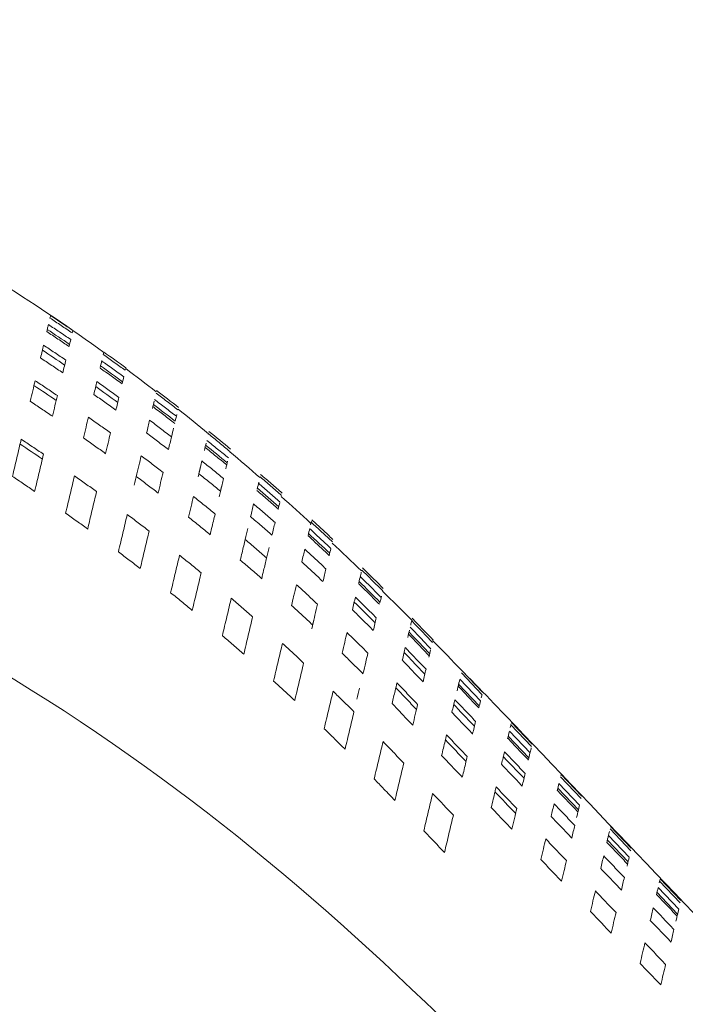
# Model space of a CAD drawing. Units: inches. Extents: x 565 to 20565, y 1815 to 15849.
# Drawn here: x 17655 to 17671, y 13496 to 13521 of the extents above; entities that cross this region are included whole.
import ezdxf

# ---------------------------------------------------------------- set-up
doc = ezdxf.new("R2010")
doc.units = ezdxf.units.IN
doc.layers.get('0').update_dxf_attribs({"lineweight": 9})
doc.layers.add('Visible (ISO)', color=7, linetype='Continuous', lineweight=9)

# ---------------------------------------------------------------- blocks, each defined once
blk = doc.blocks.new('Bike - Side View')
at = {"layer": 'Visible (ISO)'}
for p, q in [((-164.821, 429.047), (-164.299, 428.498)), ((-164.874, 428.824), (-164.352, 428.275)), ((-164.313, 428.438), (-164.835, 428.987)), ((-164.903, 428.7), (-164.381, 428.152)), ((-163.059, 427.121), (-163.582, 427.67)), ((-163.567, 427.73), (-163.045, 427.181)), ((-163.65, 427.383), (-163.127, 426.835)), ((-163.62, 427.507), (-163.098, 426.958)), ((-161.806, 425.804), (-162.328, 426.353)), ((-162.314, 426.413), (-161.791, 425.864)), ((-162.396, 426.067), (-161.873, 425.518)), ((-162.367, 426.19), (-161.844, 425.642)), ((-160.552, 424.487), (-161.074, 425.036)), ((-161.06, 425.096), (-160.538, 424.547)), ((-161.113, 424.874), (-160.59, 424.325)), ((-161.142, 424.75), (-160.62, 424.202)), ((-159.859, 423.557), (-159.336, 423.009)), ((-159.298, 423.171), (-159.82, 423.719)), ((-159.806, 423.779), (-159.284, 423.23)), ((-159.888, 423.434), (-159.366, 422.885))]:
    blk.add_line(p, q, dxfattribs=at)
for centre, radius, start, end in [((-204.921, 392.967), 53.622, 55.7502, 56.4747), ((-205.11, 392.342), 53.743, 55.7541, 56.477), ((-204.919, 392.97), 53.619, 53.9965, 54.7298), ((-205.475, 391.234), 54.004, 55.7473, 56.4667), ((-205.111, 392.341), 53.746, 54.0047, 54.7362), ((-204.917, 392.972), 53.616, 52.2201, 52.9632), ((-206.319, 389.19), 54.746, 55.6522, 56.3623), ((-204.915, 392.975), 53.613, 50.4181, 51.1722), ((-204.914, 392.976), 53.611, 48.5878, 49.3541), ((-204.916, 392.974), 53.614, 46.7257, 47.5056), ((-204.922, 392.968), 53.622, 44.8283, 45.6234), ((-205.124, 392.327), 53.764, 44.8615, 45.6542)]:
    blk.add_arc(centre, radius, start, end, dxfattribs=at)
for centre, major_axis, ratio, start_param, end_param in [((-204.823, 393.352), (-44.479, 29.883), 0.999998, 4.706061, 4.718717), ((-175.873, 432.527), (1.218, 5.129), 0.00001, 5.876486, 5.975736), ((-204.821, 393.355), (-43.542, 31.225), 0.999998, 4.705985, 4.718793), ((-175.086, 431.994), (1.215, 5.118), 0.00001, 5.882091, 5.981888), ((-176.417, 432.985), (1.185, 4.993), 0.000013, 0.825135, 0.959645), ((-174.527, 431.601), (1.213, 5.111), 0.00001, 5.877752, 5.977313), ((-175.853, 432.614), (1.184, 4.989), 0.000014, 0.825973, 0.960588), ((-204.818, 393.359), (-42.551, 32.555), 0.999998, 4.705899, 4.718879), ((-173.747, 431.036), (1.211, 5.1), 0.00001, 5.852035, 5.949718), ((-173.193, 430.621), (1.209, 5.093), 0.00001, 5.9017, 6.003198), ((-175.089, 431.98), (1.208, 5.09), 0.000017, 0.820434, 0.953165), ((-174.584, 431.36), (1.266, 5.333), 0.000022, 0.806343, 0.934795), ((-173.968, 427.355), (1.984, 8.358), 0.00001, 5.85431, 5.92184), ((-204.816, 393.362), (-41.505, 33.872), 0.999998, 4.705803, 4.718975), ((-172.421, 430.023), (1.207, 5.083), 0.00001, 5.835427, 5.931924), ((-174.007, 429.941), (1.482, 6.244), 0.000029, 0.757998, 0.873255), ((-171.873, 429.583), (1.205, 5.076), 0.00001, 5.82827, 5.924226), ((-174.519, 427.783), (1.983, 8.353), 0.00001, 5.504311, 5.554659), ((-173.876, 427.743), (1.926, 8.113), 0.000035, 0.679625, 0.776688), ((-173.2, 426.741), (1.986, 8.365), 0.00001, 5.74999, 5.813094), ((-171.109, 428.951), (1.203, 5.067), 0.00001, 5.889957, 5.990864), ((-172.655, 426.289), (1.987, 8.37), 0.00001, 5.736334, 5.798761), ((-170.567, 428.487), (1.201, 5.06), 0.00001, 5.866452, 5.965637), ((-170.606, 424.474), (1.993, 8.395), 0.00001, 6.100854, 6.174347), ((-171.896, 425.639), (1.989, 8.379), 0.00001, 5.642915, 5.700651), ((-169.812, 427.818), (1.199, 5.051), 0.00001, 5.878221, 5.97837), ((-171.356, 425.161), (1.991, 8.385), 0.00001, 5.641947, 5.699582), ((-170.536, 424.767), (-1.922, -8.099), 0.00001, 3.577157, 3.663127), ((-169.276, 427.328), (1.198, 5.045), 0.00001, 5.866969, 5.96629), ((-170.002, 424.268), (-1.923, -8.1), 0.00001, 3.576874, 3.662821), ((-169.332, 423.243), (1.998, 8.415), 0.00001, 6.036001, 6.108275), ((-168.53, 426.621), (1.196, 5.037), 0.00001, 5.88335, 5.98396), ((-169.258, 423.551), (-1.923, -8.102), 0.00001, 3.576426, 3.66233), ((-168, 426.102), (1.194, 5.031), 0.00001, 5.891295, 5.992511), ((-170.073, 423.969), (1.995, 8.403), 0.00001, 5.529796, 5.581241), ((-168.731, 423.025), (-1.924, -8.104), 0.00001, 3.576065, 3.661932), ((-168.074, 421.941), (2.003, 8.438), 0.00001, 6.07128, 6.143968), ((-167.264, 425.356), (1.193, 5.024), 0.00001, 5.830977, 5.927427), ((-167.553, 421.39), (2.004, 8.441), 0.00001, 6.198922, 6.272699), ((-167.997, 422.267), (-1.924, -8.107), 0.00001, 3.575501, 3.661303), ((-166.741, 424.807), (1.193, 5.023), 0.00001, 5.858687, 5.957411), ((-167.475, 421.716), (-1.925, -8.109), 0.00001, 3.575398, 3.661178), ((-166.01, 424.038), (1.193, 5.025), 0.00001, 5.869919, 5.969505), ((-168.806, 422.709), (2, 8.424), 0.00001, 5.440658, 5.486967), ((-166.822, 420.618), (2.005, 8.444), 0.00001, 5.924758, 5.993958), ((-166.744, 420.947), (-1.925, -8.109), 0.00001, 3.575314, 3.661082), ((-165.488, 423.487), (1.193, 5.026), 0.00001, 5.87489, 5.974833), ((-166.3, 420.067), (2.005, 8.447), 0.00001, 6.086352, 6.159186), ((-166.222, 420.397), (-1.925, -8.11), 0.00001, 3.575219, 3.660972), ((-165.57, 419.294), (2.006, 8.452), 0.00001, 6.099914, 6.172886), ((-164.758, 422.716), (1.194, 5.029), 0.00001, 5.866412, 5.965639), ((-165.049, 418.741), (2.007, 8.456), 0.00001, 6.052478, 6.124693), ((-165.491, 419.627), (-1.926, -8.113), 0.00001, 3.575036, 3.660756), ((-164.236, 422.165), (1.195, 5.032), 0.00001, 5.871189, 5.970735), ((-164.969, 419.076), (-1.926, -8.115), 0.00001, 3.574867, 3.660556), ((-164.319, 417.966), (2.009, 8.462), 0.00001, 6.184613, 6.258164), ((-163.506, 421.392), (1.196, 5.037), 0.00001, 5.872116, 5.971637), ((-167.111, 410.049), (-4.07, -17.151), 0.000033, 3.583507, 3.650024), ((-164.239, 418.304), (-1.927, -8.119), 0.00001, 3.574578, 3.660209), ((-162.984, 420.839), (1.197, 5.041), 0.00001, 5.874539, 5.974163), ((-163.798, 417.412), (2.01, 8.467), 0.00001, 5.91884, 5.987654), ((-163.717, 417.751), (-1.928, -8.123), 0.00001, 3.574331, 3.659912), ((-162.255, 420.064), (1.198, 5.048), 0.00001, 5.870842, 5.97004), ((-163.068, 416.635), (2.012, 8.476), 0.00001, 6.03276, 6.104427), ((-164.486, 417.26), (2.151, 9.065), 0.000033, 0.591628, 0.688021), ((-162.987, 416.977), (-1.93, -8.129), 0.00001, 3.573926, 3.659424), ((-161.734, 419.509), (1.2, 5.054), 0.00001, 5.867896, 5.966748), ((-163.663, 417.977), (1.843, 7.763), 0.00003, 0.632907, 0.738924), ((-162.548, 416.08), (2.014, 8.482), 0.00001, 5.950241, 6.019861), ((-161.004, 418.732), (1.202, 5.063), 0.00001, 5.871315, 5.970245), ((-161.819, 415.301), (2.016, 8.493), 0.00001, 6.112377, 6.185131), ((-162.788, 417.816), (1.694, 7.136), 0.000027, 0.656225, 0.767882), ((-162.241, 417.372), (1.669, 7.03), 0.000025, 0.660595, 0.773179), ((-161.298, 414.744), (2.018, 8.501), 0.00001, 5.924279, 5.992976), ((-160.484, 418.176), (1.204, 5.07), 0.00001, 5.879578, 5.978987), ((-161.507, 416.612), (1.667, 7.024), 0.000025, 0.66108, 0.773487), ((-160.986, 416.061), (1.668, 7.029), 0.000025, 0.660992, 0.773161)]:
    blk.add_ellipse(centre, major_axis=major_axis, ratio=ratio, start_param=start_param, end_param=end_param, dxfattribs=at)
for points, knots in [([(-192.439, 445.502), (-186.806, 444.165), (-181.323, 441.873), (-175.548, 438.262), (-174.703, 437.689), (-173.877, 437.089)], [0, 0, 0, 0, 1.736843, 1.736843, 2.043235, 2.043235, 2.043235, 2.043235]), ([(-175.222, 438.019), (-175.224, 438.012), (-175.226, 438.004), (-175.23, 437.984), (-175.233, 437.971), (-175.237, 437.957)], [0.000001, 0.000001, 0.000001, 0.000001, 0.03191219, 0.03191219, 0.06382336, 0.06382336, 0.06382336, 0.06382336]), ([(-175.276, 437.792), (-175.282, 437.767), (-175.289, 437.739), (-175.303, 437.68), (-175.31, 437.648), (-175.318, 437.614)], [0.000001, 0.000001, 0.000001, 0.000001, 0.03305337, 0.03305337, 0.06610593, 0.06610593, 0.06610593, 0.06610593]), ([(-174.713, 437.414), (-174.806, 437.478), (-174.9, 437.541), (-175.088, 437.667), (-175.182, 437.73), (-175.276, 437.792)], [0.000001, 0.000001, 0.000001, 0.000001, 0.03390526, 0.03390526, 0.06780952, 0.06780952, 0.06780952, 0.06780952]), ([(-174.674, 437.579), (-174.767, 437.643), (-174.861, 437.706), (-175.048, 437.832), (-175.142, 437.895), (-175.237, 437.957)], [0.000001, 0.000001, 0.000001, 0.000001, 0.03390633, 0.03390633, 0.06781165, 0.06781165, 0.06781165, 0.06781165]), ([(-174.755, 437.236), (-174.849, 437.3), (-174.942, 437.363), (-175.13, 437.489), (-175.224, 437.552), (-175.318, 437.614)], [0.000001, 0.000001, 0.000001, 0.000001, 0.03390467, 0.03390467, 0.06780834, 0.06780834, 0.06780834, 0.06780834]), ([(-174.659, 437.64), (-174.661, 437.634), (-174.663, 437.626), (-174.668, 437.605), (-174.67, 437.593), (-174.674, 437.579)], [0.000001, 0.000001, 0.000001, 0.000001, 0.03191202, 0.03191202, 0.06382303, 0.06382303, 0.06382303, 0.06382303]), ([(-175.4, 437.27), (-175.412, 437.221), (-175.424, 437.169), (-175.449, 437.062), (-175.462, 437.006), (-175.476, 436.948)], [0.000001, 0.000001, 0.000001, 0.000001, 0.03580508, 0.03580508, 0.07160902, 0.07160902, 0.07160902, 0.07160902]), ([(-174.837, 436.892), (-174.93, 436.956), (-175.024, 437.019), (-175.212, 437.145), (-175.306, 437.208), (-175.4, 437.27)], [0.000001, 0.000001, 0.000001, 0.000001, 0.03390456, 0.03390456, 0.06780812, 0.06780812, 0.06780812, 0.06780812]), ([(-173.875, 437.096), (-173.876, 437.09), (-173.878, 437.081), (-173.883, 437.061), (-173.886, 437.049), (-173.889, 437.035)], [0.000001, 0.000001, 0.000001, 0.000001, 0.03191176, 0.03191176, 0.06382251, 0.06382251, 0.06382251, 0.06382251]), ([(-173.332, 436.635), (-173.424, 436.702), (-173.517, 436.769), (-173.703, 436.902), (-173.796, 436.969), (-173.889, 437.035)], [0.000001, 0.000001, 0.000001, 0.000001, 0.03431502, 0.03431502, 0.06862904, 0.06862904, 0.06862904, 0.06862904]), ([(-174.913, 436.57), (-175.007, 436.634), (-175.1, 436.697), (-175.288, 436.823), (-175.382, 436.886), (-175.476, 436.948)], [0.000001, 0.000001, 0.000001, 0.000001, 0.03390461, 0.03390461, 0.06780821, 0.06780821, 0.06780821, 0.06780821]), ([(-174.837, 436.892), (-174.849, 436.843), (-174.861, 436.791), (-174.886, 436.684), (-174.9, 436.628), (-174.913, 436.57)], [0.000001, 0.000001, 0.000001, 0.000001, 0.03580513, 0.03580513, 0.07160913, 0.07160913, 0.07160913, 0.07160913]), ([(-173.371, 436.47), (-173.463, 436.537), (-173.556, 436.604), (-173.742, 436.737), (-173.835, 436.804), (-173.929, 436.87)], [0.000001, 0.000001, 0.000001, 0.000001, 0.03431356, 0.03431356, 0.06862613, 0.06862613, 0.06862613, 0.06862613]), ([(-173.413, 436.292), (-173.506, 436.359), (-173.598, 436.426), (-173.784, 436.559), (-173.877, 436.626), (-173.971, 436.692)], [0.000001, 0.000001, 0.000001, 0.000001, 0.0343126, 0.0343126, 0.0686242, 0.0686242, 0.0686242, 0.0686242]), ([(-173.317, 436.696), (-173.319, 436.69), (-173.321, 436.681), (-173.325, 436.661), (-173.328, 436.649), (-173.332, 436.635)], [0.000001, 0.000001, 0.000001, 0.000001, 0.03191156, 0.03191156, 0.06382211, 0.06382211, 0.06382211, 0.06382211]), ([(-175.05, 435.995), (-175.143, 436.059), (-175.237, 436.122), (-175.425, 436.248), (-175.519, 436.311), (-175.613, 436.373)], [0.000001, 0.000001, 0.000001, 0.000001, 0.03390646, 0.03390646, 0.06781192, 0.06781192, 0.06781192, 0.06781192]), ([(-174.053, 436.348), (-174.064, 436.298), (-174.076, 436.247), (-174.102, 436.14), (-174.115, 436.084), (-174.129, 436.026)], [0.000001, 0.000001, 0.000001, 0.000001, 0.03580461, 0.03580461, 0.07160809, 0.07160809, 0.07160809, 0.07160809]), ([(-173.495, 435.948), (-173.587, 436.015), (-173.68, 436.082), (-173.866, 436.215), (-173.959, 436.282), (-174.053, 436.348)], [0.000001, 0.000001, 0.000001, 0.000001, 0.03431179, 0.03431179, 0.06862257, 0.06862257, 0.06862257, 0.06862257]), ([(-173.571, 435.626), (-173.664, 435.693), (-173.756, 435.76), (-173.942, 435.894), (-174.035, 435.96), (-174.129, 436.026)], [0.000001, 0.000001, 0.000001, 0.000001, 0.03431112, 0.03431112, 0.06862124, 0.06862124, 0.06862124, 0.06862124]), ([(-172.002, 435.637), (-172.094, 435.708), (-172.186, 435.779), (-172.37, 435.919), (-172.462, 435.99), (-172.555, 436.059)], [0.000001, 0.000001, 0.000001, 0.000001, 0.03477258, 0.03477258, 0.06954416, 0.06954416, 0.06954416, 0.06954416]), ([(-175.174, 435.472), (-175.267, 435.536), (-175.361, 435.599), (-175.549, 435.725), (-175.643, 435.788), (-175.737, 435.851)], [0.000001, 0.000001, 0.000001, 0.000001, 0.03391187, 0.03391187, 0.06782274, 0.06782274, 0.06782274, 0.06782274]), ([(-173.495, 435.948), (-173.506, 435.899), (-173.519, 435.847), (-173.544, 435.74), (-173.557, 435.684), (-173.571, 435.626)], [0.000001, 0.000001, 0.000001, 0.000001, 0.03580379, 0.03580379, 0.07160645, 0.07160645, 0.07160645, 0.07160645]), ([(-172.041, 435.472), (-172.133, 435.543), (-172.225, 435.614), (-172.409, 435.755), (-172.501, 435.825), (-172.594, 435.895)], [0.000001, 0.000001, 0.000001, 0.000001, 0.03477065, 0.03477065, 0.0695403, 0.0695403, 0.0695403, 0.0695403]), ([(-172.084, 435.294), (-172.175, 435.365), (-172.267, 435.436), (-172.451, 435.577), (-172.543, 435.647), (-172.636, 435.717)], [0.000001, 0.000001, 0.000001, 0.000001, 0.03476923, 0.03476923, 0.06953745, 0.06953745, 0.06953745, 0.06953745]), ([(-194.27, 435.479), (-188.922, 434.573), (-183.824, 432.877), (-174.447, 428.091), (-170.257, 424.906), (-162.64, 417.735), (-158.831, 414.149), (-151.214, 406.977), (-147.659, 403.006), (-140.54, 398.935), (-137.706, 397.864), (-132.491, 396.783), (-130.173, 396.576), (-127.818, 396.645)], [0, 0, 0, 0, 0.2, 0.2, 0.4, 0.4, 0.6, 0.6, 0.8, 0.8, 0.914231, 0.914231, 1, 1, 1, 1]), ([(-173.708, 435.051), (-173.8, 435.118), (-173.893, 435.185), (-174.079, 435.318), (-174.172, 435.385), (-174.265, 435.451)], [0.000001, 0.000001, 0.000001, 0.000001, 0.03431179, 0.03431179, 0.06862259, 0.06862259, 0.06862259, 0.06862259]), ([(-172.718, 435.373), (-172.729, 435.323), (-172.741, 435.272), (-172.767, 435.165), (-172.78, 435.109), (-172.794, 435.051)], [0.000001, 0.000001, 0.000001, 0.000001, 0.03580198, 0.03580198, 0.07160284, 0.07160284, 0.07160284, 0.07160284]), ([(-172.165, 434.95), (-172.257, 435.021), (-172.349, 435.092), (-172.533, 435.233), (-172.625, 435.303), (-172.718, 435.373)], [0.000001, 0.000001, 0.000001, 0.000001, 0.0347675, 0.0347675, 0.06953401, 0.06953401, 0.06953401, 0.06953401]), ([(-172.242, 434.629), (-172.333, 434.7), (-172.425, 434.77), (-172.609, 434.911), (-172.701, 434.981), (-172.794, 435.051)], [0.000001, 0.000001, 0.000001, 0.000001, 0.03476593, 0.03476593, 0.06953087, 0.06953087, 0.06953087, 0.06953087]), ([(-170.686, 434.583), (-170.777, 434.658), (-170.868, 434.732), (-171.05, 434.881), (-171.141, 434.955), (-171.233, 435.029)], [0.000001, 0.000001, 0.000001, 0.000001, 0.03528418, 0.03528418, 0.07056736, 0.07056736, 0.07056736, 0.07056736]), ([(-175.964, 434.893), (-176, 434.744), (-176.036, 434.59), (-176.11, 434.277), (-176.148, 434.117), (-176.187, 433.953)], [0.000001, 0.000001, 0.000001, 0.000001, 0.0578791, 0.0578791, 0.1156637, 0.1156637, 0.1156637, 0.1156637]), ([(-175.402, 434.513), (-175.495, 434.577), (-175.589, 434.641), (-175.776, 434.767), (-175.87, 434.83), (-175.964, 434.893)], [0.000001, 0.000001, 0.000001, 0.000001, 0.03392862, 0.03392862, 0.06785625, 0.06785625, 0.06785625, 0.06785625]), ([(-173.832, 434.527), (-173.924, 434.595), (-174.017, 434.662), (-174.203, 434.795), (-174.296, 434.861), (-174.39, 434.927)], [0.000001, 0.000001, 0.000001, 0.000001, 0.03431632, 0.03431632, 0.06863164, 0.06863164, 0.06863164, 0.06863164]), ([(-172.165, 434.95), (-172.177, 434.901), (-172.189, 434.85), (-172.215, 434.743), (-172.228, 434.687), (-172.242, 434.629)], [0.000001, 0.000001, 0.000001, 0.000001, 0.03580019, 0.03580019, 0.07159926, 0.07159926, 0.07159926, 0.07159926]), ([(-170.725, 434.418), (-170.816, 434.493), (-170.907, 434.568), (-171.089, 434.717), (-171.18, 434.791), (-171.272, 434.864)], [0.000001, 0.000001, 0.000001, 0.000001, 0.03528168, 0.03528168, 0.07056237, 0.07056237, 0.07056237, 0.07056237]), ([(-175.402, 434.513), (-175.437, 434.364), (-175.474, 434.21), (-175.548, 433.897), (-175.586, 433.736), (-175.625, 433.572)], [0.000001, 0.000001, 0.000001, 0.000001, 0.0579538, 0.0579538, 0.1157987, 0.1157987, 0.1157987, 0.1157987]), ([(-170.767, 434.241), (-170.858, 434.316), (-170.949, 434.39), (-171.131, 434.539), (-171.222, 434.613), (-171.314, 434.687)], [0.000001, 0.000001, 0.000001, 0.000001, 0.03527969, 0.03527969, 0.07055838, 0.07055838, 0.07055838, 0.07055838]), ([(-172.378, 434.054), (-172.47, 434.124), (-172.562, 434.195), (-172.746, 434.336), (-172.838, 434.406), (-172.931, 434.476)], [0.000001, 0.000001, 0.000001, 0.000001, 0.03476504, 0.03476504, 0.06952908, 0.06952908, 0.06952908, 0.06952908]), ([(-171.396, 434.343), (-171.407, 434.294), (-171.42, 434.242), (-171.445, 434.135), (-171.458, 434.079), (-171.472, 434.021)], [0.000001, 0.000001, 0.000001, 0.000001, 0.03579694, 0.03579694, 0.07159277, 0.07159277, 0.07159277, 0.07159277]), ([(-170.849, 433.897), (-170.94, 433.972), (-171.03, 434.046), (-171.213, 434.195), (-171.304, 434.269), (-171.396, 434.343)], [0.000001, 0.000001, 0.000001, 0.000001, 0.03527683, 0.03527683, 0.07055266, 0.07055266, 0.07055266, 0.07055266]), ([(-170.925, 433.576), (-171.016, 433.651), (-171.107, 433.725), (-171.289, 433.874), (-171.38, 433.948), (-171.472, 434.021)], [0.000001, 0.000001, 0.000001, 0.000001, 0.03527412, 0.03527412, 0.07054725, 0.07054725, 0.07054725, 0.07054725]), ([(-169.369, 433.531), (-169.459, 433.61), (-169.549, 433.689), (-169.729, 433.846), (-169.82, 433.924), (-169.91, 434.002)], [0.000001, 0.000001, 0.000001, 0.000001, 0.03585745, 0.03585745, 0.07171389, 0.07171389, 0.07171389, 0.07171389]), ([(-175.625, 433.572), (-175.718, 433.636), (-175.812, 433.7), (-175.999, 433.827), (-176.093, 433.89), (-176.187, 433.953)], [0.000001, 0.000001, 0.000001, 0.000001, 0.03395697, 0.03395697, 0.06791295, 0.06791295, 0.06791295, 0.06791295]), ([(-174.618, 433.967), (-174.653, 433.818), (-174.69, 433.664), (-174.764, 433.349), (-174.802, 433.188), (-174.841, 433.024)], [0.000001, 0.000001, 0.000001, 0.000001, 0.0580501, 0.0580501, 0.1159718, 0.1159718, 0.1159718, 0.1159718]), ([(-174.06, 433.567), (-174.152, 433.634), (-174.245, 433.701), (-174.431, 433.835), (-174.524, 433.901), (-174.618, 433.967)], [0.000001, 0.000001, 0.000001, 0.000001, 0.03433056, 0.03433056, 0.06866012, 0.06866012, 0.06866012, 0.06866012]), ([(-172.502, 433.53), (-172.594, 433.601), (-172.686, 433.671), (-172.87, 433.812), (-172.962, 433.882), (-173.055, 433.952)], [0.000001, 0.000001, 0.000001, 0.000001, 0.03476825, 0.03476825, 0.0695355, 0.0695355, 0.0695355, 0.0695355]), ([(-170.849, 433.897), (-170.861, 433.848), (-170.873, 433.797), (-170.898, 433.69), (-170.911, 433.634), (-170.925, 433.576)], [0.000001, 0.000001, 0.000001, 0.000001, 0.03579406, 0.03579406, 0.07158701, 0.07158701, 0.07158701, 0.07158701]), ([(-169.423, 433.306), (-169.512, 433.385), (-169.602, 433.464), (-169.783, 433.621), (-169.873, 433.699), (-169.964, 433.777)], [0.000001, 0.000001, 0.000001, 0.000001, 0.03585285, 0.03585285, 0.07170469, 0.07170469, 0.07170469, 0.07170469]), ([(-169.384, 433.47), (-169.473, 433.549), (-169.563, 433.628), (-169.744, 433.785), (-169.834, 433.863), (-169.925, 433.941)], [0.000001, 0.000001, 0.000001, 0.000001, 0.03585603, 0.03585603, 0.07171105, 0.07171105, 0.07171105, 0.07171105]), ([(-174.06, 433.567), (-174.096, 433.417), (-174.132, 433.263), (-174.207, 432.948), (-174.245, 432.787), (-174.284, 432.622)], [0.000001, 0.000001, 0.000001, 0.000001, 0.058113, 0.058113, 0.1160836, 0.1160836, 0.1160836, 0.1160836]), ([(-169.465, 433.129), (-169.555, 433.208), (-169.644, 433.286), (-169.825, 433.443), (-169.915, 433.521), (-170.006, 433.599)], [0.000001, 0.000001, 0.000001, 0.000001, 0.03585016, 0.03585016, 0.07169931, 0.07169931, 0.07169931, 0.07169931]), ([(-171.609, 433.446), (-171.628, 433.364), (-171.648, 433.279), (-171.69, 433.104), (-171.711, 433.015), (-171.733, 432.922)], [0.000001, 0.000001, 0.000001, 0.000001, 0.04178527, 0.04178527, 0.08334777, 0.08334777, 0.08334777, 0.08334777]), ([(-171.062, 433.001), (-171.152, 433.076), (-171.243, 433.15), (-171.426, 433.299), (-171.517, 433.373), (-171.609, 433.446)], [0.000001, 0.000001, 0.000001, 0.000001, 0.03527122, 0.03527122, 0.07054144, 0.07054144, 0.07054144, 0.07054144]), ([(-170.087, 433.256), (-170.099, 433.207), (-170.111, 433.156), (-170.137, 433.048), (-170.15, 432.993), (-170.164, 432.935)], [0.000001, 0.000001, 0.000001, 0.000001, 0.03578919, 0.03578919, 0.07157728, 0.07157728, 0.07157728, 0.07157728]), ([(-169.546, 432.785), (-169.636, 432.864), (-169.726, 432.943), (-169.906, 433.1), (-169.997, 433.178), (-170.087, 433.256)], [0.000001, 0.000001, 0.000001, 0.000001, 0.03584589, 0.03584589, 0.07169077, 0.07169077, 0.07169077, 0.07169077]), ([(-174.284, 432.622), (-174.377, 432.69), (-174.469, 432.757), (-174.655, 432.891), (-174.748, 432.958), (-174.841, 433.024)], [0.000001, 0.000001, 0.000001, 0.000001, 0.03435594, 0.03435594, 0.06871088, 0.06871088, 0.06871088, 0.06871088]), ([(-173.283, 432.99), (-173.319, 432.84), (-173.355, 432.686), (-173.43, 432.37), (-173.469, 432.209), (-173.508, 432.044)], [0.000001, 0.000001, 0.000001, 0.000001, 0.0581923, 0.0581923, 0.1162223, 0.1162223, 0.1162223, 0.1162223]), ([(-172.731, 432.568), (-172.822, 432.639), (-172.914, 432.709), (-173.098, 432.85), (-173.191, 432.921), (-173.283, 432.99)], [0.000001, 0.000001, 0.000001, 0.000001, 0.03477884, 0.03477884, 0.06955668, 0.06955668, 0.06955668, 0.06955668]), ([(-171.186, 432.477), (-171.277, 432.552), (-171.368, 432.626), (-171.55, 432.775), (-171.641, 432.849), (-171.733, 432.922)], [0.000001, 0.000001, 0.000001, 0.000001, 0.03527258, 0.03527258, 0.07054416, 0.07054416, 0.07054416, 0.07054416]), ([(-171.062, 433.001), (-171.089, 432.885), (-171.118, 432.763), (-171.149, 432.634), (-171.161, 432.583), (-171.173, 432.53), (-171.186, 432.477)], [0, 0, 0, 0, 0.715453, 0.715453, 0.715453, 1, 1, 1, 1]), ([(-169.623, 432.465), (-169.712, 432.544), (-169.802, 432.622), (-169.982, 432.779), (-170.073, 432.857), (-170.164, 432.935)], [0.000001, 0.000001, 0.000001, 0.000001, 0.03584177, 0.03584177, 0.07168254, 0.07168254, 0.07168254, 0.07168254]), ([(-169.546, 432.785), (-169.558, 432.736), (-169.57, 432.685), (-169.596, 432.578), (-169.609, 432.523), (-169.623, 432.465)], [0.000001, 0.000001, 0.000001, 0.000001, 0.03578509, 0.03578509, 0.07156907, 0.07156907, 0.07156907, 0.07156907]), ([(-168.096, 432.296), (-168.185, 432.38), (-168.274, 432.463), (-168.452, 432.629), (-168.541, 432.711), (-168.631, 432.793)], [0.000001, 0.000001, 0.000001, 0.000001, 0.03649556, 0.03649556, 0.07299012, 0.07299012, 0.07299012, 0.07299012]), ([(-168.082, 432.357), (-168.17, 432.44), (-168.259, 432.523), (-168.437, 432.689), (-168.527, 432.772), (-168.616, 432.854)], [0.000001, 0.000001, 0.000001, 0.000001, 0.0364973, 0.0364973, 0.07299361, 0.07299361, 0.07299361, 0.07299361]), ([(-172.731, 432.568), (-172.767, 432.417), (-172.803, 432.263), (-172.878, 431.947), (-172.917, 431.785), (-172.956, 431.621)], [0.000001, 0.000001, 0.000001, 0.000001, 0.0582422, 0.0582422, 0.1163076, 0.1163076, 0.1163076, 0.1163076]), ([(-168.135, 432.133), (-168.224, 432.216), (-168.312, 432.299), (-168.491, 432.465), (-168.58, 432.547), (-168.67, 432.629)], [0.000001, 0.000001, 0.000001, 0.000001, 0.03649156, 0.03649156, 0.07298213, 0.07298213, 0.07298213, 0.07298213]), ([(-170.3, 432.36), (-170.326, 432.253), (-170.352, 432.139), (-170.381, 432.02), (-170.395, 431.96), (-170.41, 431.899), (-170.424, 431.836)], [0, 0, 0, 0, 0.666616, 0.666616, 0.666616, 1, 1, 1, 1]), ([(-169.759, 431.89), (-169.849, 431.969), (-169.939, 432.048), (-170.119, 432.204), (-170.209, 432.282), (-170.3, 432.36)], [0.000001, 0.000001, 0.000001, 0.000001, 0.03583633, 0.03583633, 0.07167165, 0.07167165, 0.07167165, 0.07167165]), ([(-168.177, 431.955), (-168.266, 432.039), (-168.355, 432.122), (-168.533, 432.287), (-168.622, 432.37), (-168.712, 432.452)], [0.000001, 0.000001, 0.000001, 0.000001, 0.03648803, 0.03648803, 0.07297506, 0.07297506, 0.07297506, 0.07297506]), ([(-172.956, 431.621), (-173.047, 431.692), (-173.139, 431.763), (-173.323, 431.904), (-173.415, 431.974), (-173.508, 432.044)], [0.000001, 0.000001, 0.000001, 0.000001, 0.03479957, 0.03479957, 0.06959814, 0.06959814, 0.06959814, 0.06959814]), ([(-168.258, 431.613), (-168.347, 431.696), (-168.436, 431.779), (-168.614, 431.944), (-168.704, 432.027), (-168.793, 432.109)], [0.000001, 0.000001, 0.000001, 0.000001, 0.03648203, 0.03648203, 0.07296306, 0.07296306, 0.07296306, 0.07296306]), ([(-171.961, 431.96), (-171.997, 431.809), (-172.034, 431.654), (-172.109, 431.338), (-172.147, 431.176), (-172.187, 431.011)], [0.000001, 0.000001, 0.000001, 0.000001, 0.0583015, 0.0583015, 0.1164062, 0.1164062, 0.1164062, 0.1164062]), ([(-171.415, 431.514), (-171.505, 431.589), (-171.596, 431.663), (-171.778, 431.812), (-171.87, 431.886), (-171.961, 431.96)], [0.000001, 0.000001, 0.000001, 0.000001, 0.03527818, 0.03527818, 0.07055537, 0.07055537, 0.07055537, 0.07055537]), ([(-169.883, 431.366), (-169.973, 431.445), (-170.063, 431.524), (-170.243, 431.68), (-170.334, 431.758), (-170.424, 431.836)], [0.000001, 0.000001, 0.000001, 0.000001, 0.0358352, 0.0358352, 0.07166941, 0.07166941, 0.07166941, 0.07166941]), ([(-169.759, 431.89), (-169.783, 431.788), (-169.809, 431.681), (-169.835, 431.569), (-169.851, 431.503), (-169.867, 431.435), (-169.883, 431.366)], [0, 0, 0, 0, 0.63158, 0.63158, 0.63158, 1, 1, 1, 1]), ([(-168.334, 431.292), (-168.423, 431.376), (-168.512, 431.459), (-168.69, 431.624), (-168.78, 431.706), (-168.869, 431.788)], [0.000001, 0.000001, 0.000001, 0.000001, 0.03647618, 0.03647618, 0.07295137, 0.07295137, 0.07295137, 0.07295137]), ([(-171.415, 431.514), (-171.45, 431.363), (-171.487, 431.208), (-171.562, 430.892), (-171.601, 430.73), (-171.64, 430.565)], [0.000001, 0.000001, 0.000001, 0.000001, 0.0583359, 0.0583359, 0.1164606, 0.1164606, 0.1164606, 0.1164606]), ([(-166.824, 431.058), (-166.911, 431.146), (-166.999, 431.233), (-167.175, 431.408), (-167.263, 431.495), (-167.352, 431.582)], [0.000001, 0.000001, 0.000001, 0.000001, 0.03721181, 0.03721181, 0.07442262, 0.07442262, 0.07442262, 0.07442262]), ([(-166.81, 431.118), (-166.897, 431.206), (-166.985, 431.294), (-167.161, 431.468), (-167.249, 431.556), (-167.338, 431.642)], [0.000001, 0.000001, 0.000001, 0.000001, 0.03721393, 0.03721393, 0.07442686, 0.07442686, 0.07442686, 0.07442686]), ([(-166.863, 430.894), (-166.95, 430.982), (-167.038, 431.07), (-167.214, 431.245), (-167.302, 431.332), (-167.391, 431.418)], [0.000001, 0.000001, 0.000001, 0.000001, 0.03720683, 0.03720683, 0.07441266, 0.07441266, 0.07441266, 0.07441266]), ([(-171.64, 430.565), (-171.731, 430.64), (-171.821, 430.715), (-172.004, 430.864), (-172.095, 430.938), (-172.187, 431.011)], [0.000001, 0.000001, 0.000001, 0.000001, 0.03529228, 0.03529228, 0.07058356, 0.07058356, 0.07058356, 0.07058356]), ([(-169.006, 431.214), (-169.028, 431.121), (-169.051, 431.022), (-169.076, 430.919), (-169.093, 430.845), (-169.111, 430.769), (-169.13, 430.69)], [0, 0, 0, 0, 0.582292, 0.582292, 0.582292, 1, 1, 1, 1]), ([(-168.471, 430.719), (-168.559, 430.802), (-168.648, 430.885), (-168.827, 431.05), (-168.916, 431.132), (-169.006, 431.214)], [0.000001, 0.000001, 0.000001, 0.000001, 0.03646757, 0.03646757, 0.07293413, 0.07293413, 0.07293413, 0.07293413]), ([(-166.905, 430.717), (-166.992, 430.805), (-167.08, 430.893), (-167.256, 431.068), (-167.344, 431.155), (-167.433, 431.241)], [0.000001, 0.000001, 0.000001, 0.000001, 0.03720228, 0.03720228, 0.07440355, 0.07440355, 0.07440355, 0.07440355]), ([(-170.653, 430.873), (-170.689, 430.722), (-170.726, 430.567), (-170.801, 430.25), (-170.839, 430.089), (-170.878, 429.924)], [0.000001, 0.000001, 0.000001, 0.000001, 0.058372, 0.058372, 0.1165125, 0.1165125, 0.1165125, 0.1165125]), ([(-170.112, 430.403), (-170.202, 430.482), (-170.292, 430.561), (-170.472, 430.717), (-170.562, 430.795), (-170.653, 430.873)], [0.000001, 0.000001, 0.000001, 0.000001, 0.03583426, 0.03583426, 0.07166752, 0.07166752, 0.07166752, 0.07166752]), ([(-166.986, 430.375), (-167.073, 430.463), (-167.161, 430.551), (-167.337, 430.725), (-167.425, 430.812), (-167.514, 430.899)], [0.000001, 0.000001, 0.000001, 0.000001, 0.03719416, 0.03719416, 0.07438731, 0.07438731, 0.07438731, 0.07438731]), ([(-168.595, 430.195), (-168.684, 430.278), (-168.773, 430.361), (-168.951, 430.526), (-169.04, 430.608), (-169.13, 430.69)], [0.000001, 0.000001, 0.000001, 0.000001, 0.0364632, 0.0364632, 0.07292541, 0.07292541, 0.07292541, 0.07292541]), ([(-168.471, 430.719), (-168.492, 430.631), (-168.513, 430.539), (-168.536, 430.442), (-168.555, 430.363), (-168.575, 430.28), (-168.595, 430.195)], [0, 0, 0, 0, 0.546899, 0.546899, 0.546899, 1, 1, 1, 1]), ([(-167.062, 430.056), (-167.149, 430.144), (-167.237, 430.231), (-167.413, 430.406), (-167.501, 430.493), (-167.59, 430.579)], [0.000001, 0.000001, 0.000001, 0.000001, 0.0371862, 0.0371862, 0.07437141, 0.07437141, 0.07437141, 0.07437141]), ([(-170.112, 430.403), (-170.148, 430.252), (-170.185, 430.097), (-170.26, 429.78), (-170.298, 429.619), (-170.337, 429.453)], [0.000001, 0.000001, 0.000001, 0.000001, 0.0583885, 0.0583885, 0.116531, 0.116531, 0.116531, 0.116531]), ([(-165.567, 429.755), (-165.654, 429.846), (-165.741, 429.938), (-165.915, 430.121), (-166.002, 430.212), (-166.089, 430.304)], [0.000001, 0.000001, 0.000001, 0.000001, 0.03787918, 0.03787918, 0.07575713, 0.07575713, 0.07575713, 0.07575713]), ([(-165.552, 429.815), (-165.64, 429.907), (-165.727, 429.998), (-165.901, 430.181), (-165.988, 430.272), (-166.075, 430.364)], [0.000001, 0.000001, 0.000001, 0.000001, 0.03788014, 0.03788014, 0.07575895, 0.07575895, 0.07575895, 0.07575895]), ([(-166.157, 430.017), (-166.07, 429.926), (-165.983, 429.834), (-165.809, 429.651), (-165.722, 429.56), (-165.635, 429.468)], [-0.07575399, -0.07575399, -0.07575399, -0.07575399, -0.03787735, -0.03787735, -0.000001, -0.000001, -0.000001, -0.000001]), ([(-165.605, 429.592), (-165.693, 429.683), (-165.78, 429.775), (-165.954, 429.958), (-166.041, 430.049), (-166.128, 430.14)], [0.000001, 0.000001, 0.000001, 0.000001, 0.03787736, 0.03787736, 0.07575378, 0.07575378, 0.07575378, 0.07575378]), ([(-170.337, 429.453), (-170.427, 429.532), (-170.517, 429.611), (-170.697, 429.768), (-170.788, 429.846), (-170.878, 429.924)], [0.000001, 0.000001, 0.000001, 0.000001, 0.03583935, 0.03583935, 0.07167771, 0.07167771, 0.07167771, 0.07167771]), ([(-167.726, 430.006), (-167.745, 429.926), (-167.765, 429.843), (-167.785, 429.756), (-167.806, 429.668), (-167.828, 429.577), (-167.85, 429.482)], [0, 0, 0, 0, 0.497057, 0.497057, 0.497057, 1, 1, 1, 1]), ([(-167.198, 429.483), (-167.285, 429.571), (-167.373, 429.658), (-167.549, 429.832), (-167.637, 429.919), (-167.726, 430.006)], [0.000001, 0.000001, 0.000001, 0.000001, 0.03717366, 0.03717366, 0.07434633, 0.07434633, 0.07434633, 0.07434633]), ([(-165.647, 429.415), (-165.734, 429.507), (-165.821, 429.598), (-165.996, 429.781), (-166.083, 429.873), (-166.17, 429.964)], [0.000001, 0.000001, 0.000001, 0.000001, 0.03787617, 0.03787617, 0.0757517, 0.0757517, 0.0757517, 0.0757517]), ([(-169.359, 429.728), (-169.394, 429.577), (-169.431, 429.422), (-169.506, 429.105), (-169.545, 428.943), (-169.584, 428.778)], [0.000001, 0.000001, 0.000001, 0.000001, 0.0583974, 0.0583974, 0.1165035, 0.1165035, 0.1165035, 0.1165035]), ([(-168.823, 429.233), (-168.912, 429.316), (-169.001, 429.398), (-169.179, 429.564), (-169.269, 429.646), (-169.359, 429.728)], [0.000001, 0.000001, 0.000001, 0.000001, 0.03645387, 0.03645387, 0.07290675, 0.07290675, 0.07290675, 0.07290675]), ([(-165.728, 429.074), (-165.815, 429.165), (-165.903, 429.257), (-166.077, 429.44), (-166.164, 429.531), (-166.251, 429.622)], [0.000001, 0.000001, 0.000001, 0.000001, 0.03787415, 0.03787415, 0.0757482, 0.0757482, 0.0757482, 0.0757482]), ([(-167.322, 428.96), (-167.409, 429.048), (-167.497, 429.135), (-167.673, 429.309), (-167.762, 429.396), (-167.85, 429.482)], [0.000001, 0.000001, 0.000001, 0.000001, 0.03716515, 0.03716515, 0.07432931, 0.07432931, 0.07432931, 0.07432931]), ([(-167.198, 429.483), (-167.215, 429.409), (-167.233, 429.332), (-167.252, 429.252), (-167.275, 429.159), (-167.298, 429.061), (-167.322, 428.96)], [0, 0, 0, 0, 0.461224, 0.461224, 0.461224, 1, 1, 1, 1]), ([(-165.804, 428.755), (-165.891, 428.846), (-165.978, 428.938), (-166.152, 429.121), (-166.239, 429.212), (-166.327, 429.303)], [0.000001, 0.000001, 0.000001, 0.000001, 0.03787149, 0.03787149, 0.07574329, 0.07574329, 0.07574329, 0.07574329]), ([(-166.28, 429.499), (-166.193, 429.408), (-166.106, 429.316), (-165.932, 429.133), (-165.845, 429.042), (-165.758, 428.95)], [-0.075748, -0.075748, -0.075748, -0.075748, -0.03787444, -0.03787444, -0.000001, -0.000001, -0.000001, -0.000001]), ([(-168.823, 429.233), (-168.859, 429.082), (-168.896, 428.927), (-168.971, 428.61), (-169.01, 428.448), (-169.049, 428.283)], [0.000001, 0.000001, 0.000001, 0.000001, 0.0583927, 0.0583927, 0.1164474, 0.1164474, 0.1164474, 0.1164474]), ([(-169.049, 428.283), (-169.137, 428.366), (-169.226, 428.449), (-169.405, 428.614), (-169.494, 428.696), (-169.584, 428.778)], [0.000001, 0.000001, 0.000001, 0.000001, 0.03644716, 0.03644716, 0.07289333, 0.07289333, 0.07289333, 0.07289333]), ([(-164.77, 428.993), (-164.263, 428.474), (-163.76, 427.951), (-158.163, 422.072), (-153.066, 416.717), (-145.448, 408.714), (-142.551, 406.313), (-136.159, 403.042), (-132.673, 401.995), (-128.429, 401.523), (-127.686, 401.469), (-126.942, 401.443)], [3.258849, 3.258849, 3.258849, 3.258849, 3.475934, 3.475934, 5.693952, 5.693952, 6.790541, 6.790541, 7.848074, 7.848074, 8.071443, 8.071443, 8.071443, 8.071443]), ([(-168.079, 428.521), (-168.114, 428.37), (-168.151, 428.215), (-168.226, 427.899), (-168.265, 427.738), (-168.304, 427.572)], [0.000001, 0.000001, 0.000001, 0.000001, 0.0583677, 0.0583677, 0.11638, 0.11638, 0.11638, 0.11638]), ([(-167.55, 427.999), (-167.637, 428.087), (-167.725, 428.174), (-167.902, 428.348), (-167.99, 428.435), (-168.079, 428.521)], [0.000001, 0.000001, 0.000001, 0.000001, 0.03714527, 0.03714527, 0.07428954, 0.07428954, 0.07428954, 0.07428954]), ([(-166.462, 428.731), (-166.478, 428.665), (-166.494, 428.597), (-166.511, 428.527), (-166.535, 428.426), (-166.56, 428.32), (-166.586, 428.209)], [0, 0, 0, 0, 0.410701, 0.410701, 0.410701, 1, 1, 1, 1]), ([(-166.492, 428.608), (-166.404, 428.516), (-166.317, 428.425), (-166.143, 428.242), (-166.056, 428.151), (-165.969, 428.059)], [-0.07573561, -0.07573561, -0.07573561, -0.07573561, -0.03786826, -0.03786826, -0.000001, -0.000001, -0.000001, -0.000001]), ([(-165.94, 428.183), (-166.027, 428.274), (-166.114, 428.366), (-166.288, 428.549), (-166.375, 428.64), (-166.462, 428.731)], [0.000001, 0.000001, 0.000001, 0.000001, 0.03786755, 0.03786755, 0.07573598, 0.07573598, 0.07573598, 0.07573598]), ([(-164.394, 428.099), (-164.481, 428.19), (-164.568, 428.282), (-164.742, 428.464), (-164.829, 428.556), (-164.916, 428.647)], [0.000001, 0.000001, 0.000001, 0.000001, 0.03787805, 0.03787805, 0.07575618, 0.07575618, 0.07575618, 0.07575618]), ([(-164.475, 427.757), (-164.562, 427.849), (-164.649, 427.94), (-164.823, 428.123), (-164.91, 428.214), (-164.997, 428.306)], [0.000001, 0.000001, 0.000001, 0.000001, 0.03787593, 0.03787593, 0.07575288, 0.07575288, 0.07575288, 0.07575288]), ([(-166.064, 427.66), (-166.151, 427.752), (-166.238, 427.843), (-166.412, 428.026), (-166.499, 428.118), (-166.586, 428.209)], [0.000001, 0.000001, 0.000001, 0.000001, 0.03786536, 0.03786536, 0.07573183, 0.07573183, 0.07573183, 0.07573183]), ([(-165.94, 428.183), (-165.959, 428.101), (-165.979, 428.017), (-166.021, 427.843), (-166.042, 427.753), (-166.064, 427.66)], [0.000001, 0.000001, 0.000001, 0.000001, 0.04155927, 0.04155927, 0.08304635, 0.08304635, 0.08304635, 0.08304635]), ([(-165.026, 428.182), (-164.939, 428.091), (-164.852, 427.999), (-164.678, 427.817), (-164.591, 427.725), (-164.504, 427.634)], [-0.07575274, -0.07575274, -0.07575274, -0.07575274, -0.03787687, -0.03787687, -0.000001, -0.000001, -0.000001, -0.000001]), ([(-167.55, 427.999), (-167.586, 427.849), (-167.622, 427.694), (-167.697, 427.378), (-167.736, 427.216), (-167.775, 427.051)], [0.000001, 0.000001, 0.000001, 0.000001, 0.0583351, 0.0583351, 0.11633, 0.11633, 0.11633, 0.11633]), ([(-164.55, 427.438), (-164.637, 427.53), (-164.724, 427.621), (-164.899, 427.804), (-164.986, 427.895), (-165.073, 427.987)], [0.000001, 0.000001, 0.000001, 0.000001, 0.03787327, 0.03787327, 0.07574843, 0.07574843, 0.07574843, 0.07574843]), ([(-167.775, 427.051), (-167.862, 427.139), (-167.95, 427.226), (-168.127, 427.4), (-168.215, 427.486), (-168.304, 427.572)], [0.000001, 0.000001, 0.000001, 0.000001, 0.03712331, 0.03712331, 0.07424562, 0.07424562, 0.07424562, 0.07424562]), ([(-165.209, 427.415), (-165.221, 427.363), (-165.233, 427.31), (-165.246, 427.255), (-165.274, 427.141), (-165.302, 427.02), (-165.333, 426.893)], [0, 0, 0, 0, 0.323612, 0.323612, 0.323612, 1, 1, 1, 1]), ([(-164.686, 426.867), (-164.773, 426.958), (-164.86, 427.049), (-165.034, 427.232), (-165.121, 427.324), (-165.209, 427.415)], [0.000001, 0.000001, 0.000001, 0.000001, 0.03786956, 0.03786956, 0.07574249, 0.07574249, 0.07574249, 0.07574249]), ([(-163.14, 426.782), (-163.227, 426.874), (-163.314, 426.965), (-163.488, 427.148), (-163.575, 427.239), (-163.662, 427.331)], [0.000001, 0.000001, 0.000001, 0.000001, 0.03787629, 0.03787629, 0.0757527, 0.0757527, 0.0757527, 0.0757527]), ([(-166.814, 427.249), (-166.85, 427.099), (-166.887, 426.944), (-166.962, 426.629), (-167, 426.468), (-167.039, 426.303)], [0.000001, 0.000001, 0.000001, 0.000001, 0.0582658, 0.0582658, 0.1162421, 0.1162421, 0.1162421, 0.1162421]), ([(-166.292, 426.701), (-166.379, 426.793), (-166.466, 426.884), (-166.57, 426.994), (-166.719, 427.151), (-166.814, 427.249)], [0.000001, 0.000001, 0.000001, 0.000001, 0.03785195, 0.03785195, 0.04542253, 0.04542253, 0.04542253, 0.04542253]), ([(-164.81, 426.344), (-164.897, 426.436), (-164.984, 426.527), (-165.158, 426.71), (-165.245, 426.801), (-165.333, 426.893)], [0.000001, 0.000001, 0.000001, 0.000001, 0.03786705, 0.03786705, 0.07573879, 0.07573879, 0.07573879, 0.07573879]), ([(-164.686, 426.867), (-164.697, 426.821), (-164.708, 426.774), (-164.72, 426.725), (-164.748, 426.606), (-164.778, 426.478), (-164.81, 426.344)], [0, 0, 0, 0, 0.287429, 0.287429, 0.287429, 1, 1, 1, 1]), ([(-163.773, 426.866), (-163.685, 426.774), (-163.598, 426.683), (-163.424, 426.5), (-163.337, 426.409), (-163.25, 426.317)], [-0.07574577, -0.07574577, -0.07574577, -0.07574577, -0.03787338, -0.03787338, -0.000001, -0.000001, -0.000001, -0.000001]), ([(-163.221, 426.441), (-163.308, 426.532), (-163.395, 426.624), (-163.569, 426.807), (-163.656, 426.898), (-163.743, 426.989)], [0.000001, 0.000001, 0.000001, 0.000001, 0.0378724, 0.0378724, 0.0757459, 0.0757459, 0.0757459, 0.0757459]), ([(-166.292, 426.701), (-166.327, 426.551), (-166.364, 426.397), (-166.439, 426.082), (-166.477, 425.921), (-166.516, 425.756)], [0.000001, 0.000001, 0.000001, 0.000001, 0.0582226, 0.0582226, 0.1162075, 0.1162075, 0.1162075, 0.1162075]), ([(-163.296, 426.122), (-163.383, 426.214), (-163.471, 426.305), (-163.645, 426.488), (-163.732, 426.579), (-163.819, 426.671)], [0.000001, 0.000001, 0.000001, 0.000001, 0.03786795, 0.03786795, 0.07573789, 0.07573789, 0.07573789, 0.07573789]), ([(-166.516, 425.756), (-166.608, 425.853), (-166.7, 425.949), (-166.792, 426.045), (-166.874, 426.132), (-166.956, 426.217), (-167.039, 426.303)], [0, 0, 0, 0, 0.528183, 0.528183, 0.528183, 1, 1, 1, 1]), ([(-163.955, 426.099), (-163.964, 426.061), (-163.973, 426.023), (-163.982, 425.983), (-164.012, 425.856), (-164.044, 425.721), (-164.078, 425.577)], [0, 0, 0, 0, 0.236838, 0.236838, 0.236838, 1, 1, 1, 1]), ([(-163.432, 425.551), (-163.519, 425.642), (-163.606, 425.734), (-163.78, 425.916), (-163.867, 426.008), (-163.955, 426.099)], [0.000001, 0.000001, 0.000001, 0.000001, 0.03786055, 0.03786055, 0.07572461, 0.07572461, 0.07572461, 0.07572461]), ([(-165.56, 425.934), (-165.596, 425.784), (-165.632, 425.63), (-165.707, 425.315), (-165.745, 425.154), (-165.784, 424.99)], [0.000001, 0.000001, 0.000001, 0.000001, 0.0581606, 0.0581606, 0.1161701, 0.1161701, 0.1161701, 0.1161701]), ([(-165.037, 425.386), (-165.125, 425.477), (-165.212, 425.569), (-165.386, 425.751), (-165.473, 425.843), (-165.56, 425.934)], [0.000001, 0.000001, 0.000001, 0.000001, 0.03785145, 0.03785145, 0.07570971, 0.07570971, 0.07570971, 0.07570971]), ([(-161.886, 425.466), (-161.973, 425.557), (-162.06, 425.649), (-162.234, 425.831), (-162.321, 425.923), (-162.408, 426.014)], [0.000001, 0.000001, 0.000001, 0.000001, 0.03787439, 0.03787439, 0.07574896, 0.07574896, 0.07574896, 0.07574896]), ([(-163.556, 425.029), (-163.643, 425.12), (-163.73, 425.212), (-163.904, 425.394), (-163.991, 425.486), (-164.078, 425.577)], [0.000001, 0.000001, 0.000001, 0.000001, 0.03785335, 0.03785335, 0.07571156, 0.07571156, 0.07571156, 0.07571156]), ([(-161.967, 425.125), (-162.054, 425.216), (-162.141, 425.308), (-162.315, 425.491), (-162.402, 425.582), (-162.489, 425.673)], [0.000001, 0.000001, 0.000001, 0.000001, 0.0378686, 0.0378686, 0.07573838, 0.07573838, 0.07573838, 0.07573838]), ([(-165.037, 425.386), (-165.073, 425.236), (-165.11, 425.083), (-165.184, 424.768), (-165.222, 424.607), (-165.261, 424.443)], [0.000001, 0.000001, 0.000001, 0.000001, 0.0580977, 0.0580977, 0.1160743, 0.1160743, 0.1160743, 0.1160743]), ([(-162.042, 424.807), (-162.129, 424.898), (-162.216, 424.99), (-162.391, 425.172), (-162.478, 425.264), (-162.565, 425.355)], [0.000001, 0.000001, 0.000001, 0.000001, 0.03786221, 0.03786221, 0.07572651, 0.07572651, 0.07572651, 0.07572651]), ([(-165.261, 424.443), (-165.349, 424.534), (-165.436, 424.625), (-165.61, 424.807), (-165.697, 424.899), (-165.784, 424.99)], [0.000001, 0.000001, 0.000001, 0.000001, 0.03782064, 0.03782064, 0.07564967, 0.07564967, 0.07564967, 0.07564967]), ([(-162.178, 424.236), (-162.265, 424.328), (-162.352, 424.419), (-162.526, 424.601), (-162.613, 424.693), (-162.7, 424.784)], [0.000001, 0.000001, 0.000001, 0.000001, 0.03785082, 0.03785082, 0.07570531, 0.07570531, 0.07570531, 0.07570531]), ([(-160.632, 424.149), (-160.719, 424.241), (-160.806, 424.332), (-160.98, 424.515), (-161.067, 424.606), (-161.154, 424.698)], [0.000001, 0.000001, 0.000001, 0.000001, 0.03787235, 0.03787235, 0.07574492, 0.07574492, 0.07574492, 0.07574492]), ([(-160.713, 423.809), (-160.8, 423.901), (-160.887, 423.992), (-161.061, 424.175), (-161.148, 424.266), (-161.235, 424.357)], [0.000001, 0.000001, 0.000001, 0.000001, 0.0378645, 0.0378645, 0.07573026, 0.07573026, 0.07573026, 0.07573026]), ([(-162.301, 423.715), (-162.389, 423.807), (-162.476, 423.898), (-162.65, 424.08), (-162.737, 424.171), (-162.824, 424.263)], [0.000001, 0.000001, 0.000001, 0.000001, 0.03783854, 0.03783854, 0.07568209, 0.07568209, 0.07568209, 0.07568209]), ([(-160.788, 423.492), (-160.875, 423.583), (-160.962, 423.674), (-161.137, 423.857), (-161.224, 423.948), (-161.311, 424.04)], [0.000001, 0.000001, 0.000001, 0.000001, 0.03785603, 0.03785603, 0.07571426, 0.07571426, 0.07571426, 0.07571426]), ([(-160.713, 423.809), (-160.724, 423.761), (-160.736, 423.71), (-160.761, 423.604), (-160.775, 423.549), (-160.788, 423.492)], [0.000001, 0.000001, 0.000001, 0.000001, 0.0357074, 0.0357074, 0.07141375, 0.07141375, 0.07141375, 0.07141375]), ([(-160.923, 422.923), (-161.01, 423.014), (-161.098, 423.105), (-161.272, 423.287), (-161.359, 423.379), (-161.446, 423.47)], [0.000001, 0.000001, 0.000001, 0.000001, 0.03784034, 0.03784034, 0.07568448, 0.07568448, 0.07568448, 0.07568448]), ([(-159.378, 422.833), (-159.465, 422.925), (-159.552, 423.016), (-159.726, 423.199), (-159.813, 423.29), (-159.901, 423.382)], [0.000001, 0.000001, 0.000001, 0.000001, 0.03787014, 0.03787014, 0.07574056, 0.07574056, 0.07574056, 0.07574056]), ([(-159.981, 423.042), (-159.993, 422.994), (-160.005, 422.943), (-160.03, 422.837), (-160.043, 422.782), (-160.056, 422.725)], [0.000001, 0.000001, 0.000001, 0.000001, 0.03569666, 0.03569666, 0.07139227, 0.07139227, 0.07139227, 0.07139227]), ([(-159.459, 422.494), (-159.546, 422.585), (-159.633, 422.677), (-159.807, 422.859), (-159.894, 422.951), (-159.981, 423.042)], [0.000001, 0.000001, 0.000001, 0.000001, 0.03786008, 0.03786008, 0.07572152, 0.07572152, 0.07572152, 0.07572152]), ([(-161.047, 422.403), (-161.134, 422.494), (-161.221, 422.585), (-161.395, 422.767), (-161.482, 422.858), (-161.57, 422.95)], [0.000001, 0.000001, 0.000001, 0.000001, 0.03782257, 0.03782257, 0.07565028, 0.07565028, 0.07565028, 0.07565028]), ([(-159.534, 422.177), (-159.621, 422.269), (-159.708, 422.36), (-159.882, 422.542), (-159.969, 422.634), (-160.056, 422.725)], [0.000001, 0.000001, 0.000001, 0.000001, 0.03784937, 0.03784937, 0.07570107, 0.07570107, 0.07570107, 0.07570107]), ([(-159.459, 422.494), (-159.47, 422.446), (-159.482, 422.395), (-159.507, 422.29), (-159.52, 422.235), (-159.534, 422.177)], [0.000001, 0.000001, 0.000001, 0.000001, 0.03568804, 0.03568804, 0.07137505, 0.07137505, 0.07137505, 0.07137505]), ([(-159.669, 421.61), (-159.756, 421.701), (-159.843, 421.792), (-160.017, 421.974), (-160.104, 422.065), (-160.191, 422.157)], [0.000001, 0.000001, 0.000001, 0.000001, 0.03782905, 0.03782905, 0.07566205, 0.07566205, 0.07566205, 0.07566205]), ([(-159.792, 421.092), (-159.879, 421.183), (-159.966, 421.274), (-160.14, 421.456), (-160.227, 421.547), (-160.315, 421.638)], [0.000001, 0.000001, 0.000001, 0.000001, 0.03780538, 0.03780538, 0.07561607, 0.07561607, 0.07561607, 0.07561607])]:
    blk.add_open_spline(points, degree=3, knots=knots, dxfattribs=at)
for points in [[(-173.321, 436.679), (-173.062, 436.485), (-172.804, 436.288), (-172.548, 436.089)], [(-171.998, 435.655), (-171.741, 435.45), (-171.486, 435.242), (-171.232, 435.032)], [(-170.688, 434.576), (-170.433, 434.36), (-170.18, 434.142), (-169.929, 433.922)], [(-169.39, 433.445), (-169.138, 433.22), (-168.887, 432.993), (-168.638, 432.764)], [(-168.103, 432.268), (-167.853, 432.034), (-167.604, 431.798), (-167.357, 431.561)], [(-166.826, 431.049), (-166.578, 430.807), (-166.331, 430.564), (-166.085, 430.32)], [(-165.558, 429.793), (-165.311, 429.545), (-165.066, 429.296), (-164.821, 429.046)], [(-165.238, 427.291), (-165.064, 427.109), (-164.889, 426.926), (-164.715, 426.743)], [(-163.984, 425.976), (-163.81, 425.793), (-163.635, 425.61), (-163.461, 425.428)]]:
    blk.add_open_spline(points, degree=3, dxfattribs=at)

msp = doc.modelspace()

# ---------------------------------------------------------------- block references
msp.add_blockref('Bike - Side View', (17830.521, 13075.736))

doc.saveas('drawing.dxf')
